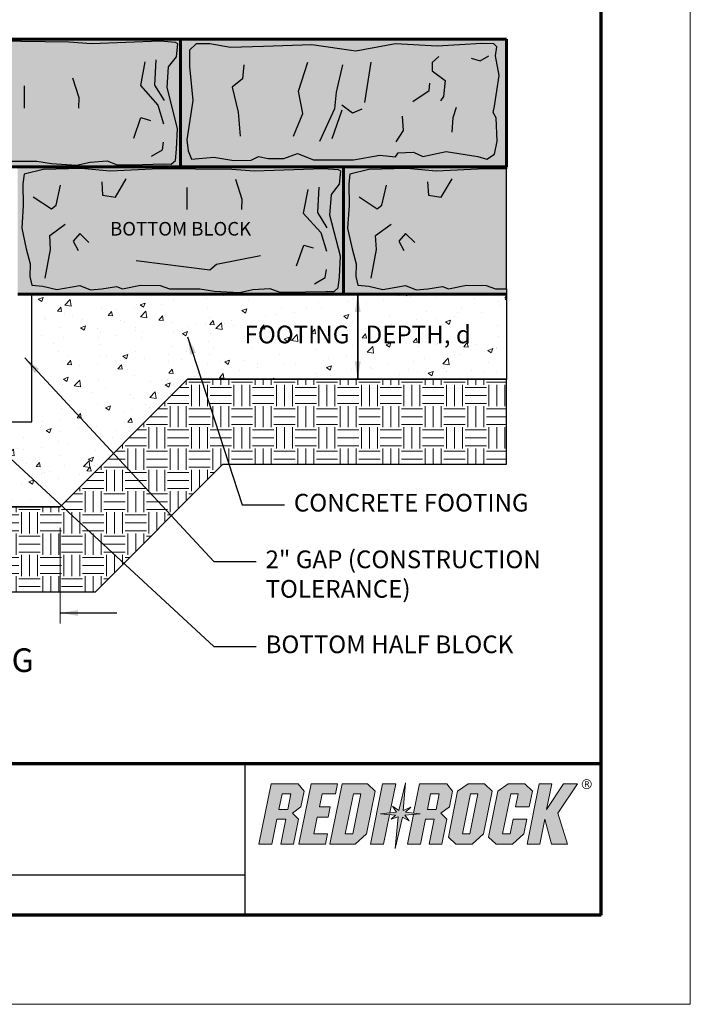
# Model space of a CAD drawing. Units: inches. Extents: x 6870 to 7125, y 568 to 898.
# Drawn here: x 7013 to 7125, y 568 to 734 of the extents above; entities that cross this region are included whole.
import ezdxf

# ---------------------------------------------------------------- set-up
doc = ezdxf.new("R2010")
doc.units = ezdxf.units.IN
doc.header["$MEASUREMENT"] = 0
for name, color, linetype, lineweight in [('Block', 7, 'Continuous', 25), ('Notes', 7, 'Continuous', 13), ('Shading', 7, 'Continuous', 13)]:
    doc.layers.add(name, color=color, linetype=linetype, lineweight=lineweight)
doc.layers.add('Leveling Pad', color=7, linetype='Continuous')
doc.layers.add('Titleblock', color=7, linetype='Continuous')
doc.layers.add('Shading Boundary', color=1, linetype='Continuous', plot=False)
doc.styles.add('Arial', font='arial.ttf', dxfattribs={"height": 2.5})
doc.dimstyles.get("Standard").update_dxf_attribs({"dimtxt": 2.5, "dimasz": 3, "dimexe": 1.25, "dimexo": 2.5, "dimgap": 1.25, "dimtad": 0, "dimtih": 1, "dimtoh": 1, "dimdec": 1, "dimzin": 0, "dimdsep": 46, "dimtxsty": 'Arial', "dimcen": 0.09, "dimadec": 0, "dimazin": 0, "dimtfac": 1, "dimtdec": 1, "dimtofl": 0, "dimtmove": 0, "dimatfit": 3, "dimfxl": 1, "dimtolj": 1, "dimtzin": 0, "dimarcsym": 1})

msp = doc.modelspace()

# ---------------------------------------------------------------- hatches: boundary and pattern name
at = {"layer": 'Shading', "true_color": 0x808080}
h = msp.add_hatch(color=8, dxfattribs=at)
h.paths.add_polyline_path([(7039.68, 730.88), (6984.82, 730.88), (6984.82, 709.42), (7039.68, 709.42)])
h.paths.add_polyline_path([(6986.87, 712.41), (6986.94, 714.55), (6986.26, 717.09), (6985.5, 720.53), (6985.77, 724.38), (6985.7, 728.02), (6985.91, 729.62), (6989.11, 730.42), (6995.49, 730.61), (7000.42, 730.13), (7008.62, 730.56), (7020.86, 730.41), (7024.68, 730.12), (7036.23, 730.56), (7038.85, 730.36), (7039.23, 730.12), (7038.99, 727.95), (7037.64, 726.24), (7037.4, 722.76), (7039.18, 715.85), (7038.99, 712.37), (7038.8, 710.48), (7038.12, 709.86), (7036.72, 709.9), (7033.28, 709.81), (7028.98, 709.76), (7027.29, 710.39), (7024.43, 710.19), (7022.16, 709.71), (7017.95, 709.95), (7015.49, 710.34), (7010.41, 710.35), (7008.82, 710.9), (7005.52, 710.97), (7002.49, 710.35), (7001.46, 710.7), (6998.98, 710.35), (6997.06, 710.15), (6995.27, 710.9), (6991.42, 710.21), (6989.08, 710.76), (6987.22, 710.97)], flags=16)
at = {"layer": 'Shading', "true_color": 0xb8b8b8}
for points in [[(7037.64, 726.24), (7038.99, 727.95), (7039.23, 730.12), (7038.85, 730.36), (7036.23, 730.56), (7024.68, 730.12), (7020.86, 730.41), (7008.62, 730.56), (7000.42, 730.13), (6995.49, 730.61), (6989.11, 730.42), (6985.91, 729.62), (6985.7, 728.02), (6985.77, 724.38), (6985.5, 720.53), (6986.26, 717.09), (6986.94, 714.55), (6986.87, 712.41), (6987.22, 710.97), (6989.08, 710.76), (6991.42, 710.21), (6995.27, 710.9), (6997.06, 710.15), (6998.98, 710.35), (7001.46, 710.7), (7002.49, 710.35), (7005.52, 710.97), (7008.82, 710.9), (7010.41, 710.35), (7015.49, 710.34), (7017.95, 709.95), (7022.16, 709.71), (7024.43, 710.19), (7027.29, 710.39), (7028.98, 709.76), (7033.28, 709.81), (7036.72, 709.9), (7038.12, 709.86), (7038.8, 710.48), (7038.99, 712.37), (7039.18, 715.85), (7037.4, 722.76)], [(7092.29, 718.55), (7092.53, 719.63), (7093.33, 724.81), (7092.69, 728.11), (7092.93, 729.62), (7092.41, 730.14), (7090.42, 730.18), (7082.86, 729.74), (7075.89, 730.14), (7069.21, 728.91), (7061.75, 729.94), (7053.63, 729.66), (7048.09, 729.51), (7044.63, 730.1), (7042.32, 730.1), (7041.16, 729.03), (7041.16, 726.28), (7041.76, 720.55), (7040.72, 713.95), (7040.96, 712.08), (7041.49, 710.68), (7045.26, 711.04), (7048.64, 710.48), (7051.59, 710.52), (7052.82, 711.16), (7054.41, 710.8), (7057.08, 710.8), (7059.39, 711.63), (7062.05, 710.56), (7068.79, 710.6), (7073.21, 711.35), (7075.84, 711.11), (7076.31, 711.79), (7078.9, 711.87), (7080.45, 711.15), (7084.37, 711.99), (7089.74, 711.16), (7091.22, 710.72), (7092.53, 711.55), (7092.97, 713.74), (7092.81, 717.64)], [(7065.07, 704.77), (7066.42, 706.48), (7066.66, 708.66), (7066.28, 708.9), (7063.67, 709.09), (7052.11, 708.66), (7048.29, 708.95), (7036.05, 709.09), (7027.85, 708.66), (7022.92, 709.14), (7016.54, 708.95), (7013.34, 708.15), (7013.14, 706.56), (7013.2, 702.91), (7012.93, 699.06), (7013.69, 695.62), (7014.37, 693.08), (7014.31, 690.95), (7014.65, 689.5), (7016.51, 689.3), (7018.85, 688.75), (7022.7, 689.43), (7024.49, 688.68), (7026.41, 688.88), (7028.89, 689.23), (7029.92, 688.88), (7032.95, 689.5), (7036.25, 689.43), (7037.84, 688.88), (7042.92, 688.87), (7045.38, 688.48), (7049.59, 688.24), (7051.86, 688.73), (7054.72, 688.92), (7056.41, 688.29), (7060.71, 688.34), (7064.15, 688.44), (7065.55, 688.39), (7066.23, 689.02), (7066.42, 690.9), (7066.62, 694.38), (7064.83, 701.29)], [(7082.72, 708.66), (7077.78, 709.14), (7071.4, 708.95), (7068.2, 708.15), (7068, 706.56), (7068.07, 702.91), (7067.79, 699.06), (7068.55, 695.62), (7069.23, 693.08), (7069.17, 690.95), (7069.51, 689.5), (7071.37, 689.3), (7073.71, 688.75), (7077.56, 689.43), (7079.35, 688.68), (7081.28, 688.88), (7083.75, 689.23), (7084.78, 688.88), (7087.81, 689.5), (7091.11, 689.43), (7092.7, 688.88), (7094.54, 688.88), (7094.54, 709.05), (7090.91, 709.09)]]:
    msp.add_hatch(color=9, dxfattribs=at).paths.add_polyline_path(points)
at = {"layer": 'Shading', "true_color": 0x808080}
h = msp.add_hatch(color=8, dxfattribs=at)
h.paths.add_polyline_path([(7094.54, 730.88), (7039.68, 730.88), (7039.68, 709.42), (7094.54, 709.42)])
h.paths.add_polyline_path([(7041.16, 729.03), (7042.32, 730.1), (7044.63, 730.1), (7048.09, 729.51), (7053.63, 729.66), (7061.75, 729.94), (7069.21, 728.91), (7075.89, 730.14), (7082.86, 729.74), (7090.42, 730.18), (7092.41, 730.14), (7092.93, 729.62), (7092.69, 728.11), (7093.33, 724.81), (7092.53, 719.63), (7092.29, 718.55), (7092.81, 717.64), (7092.97, 713.74), (7092.53, 711.55), (7091.22, 710.72), (7089.74, 711.16), (7084.37, 711.99), (7080.45, 711.15), (7078.9, 711.87), (7076.31, 711.79), (7075.84, 711.11), (7073.21, 711.35), (7068.79, 710.6), (7062.05, 710.56), (7059.39, 711.63), (7057.08, 710.8), (7054.41, 710.8), (7052.82, 711.16), (7051.59, 710.52), (7048.64, 710.48), (7045.26, 711.04), (7041.49, 710.68), (7040.96, 712.08), (7040.72, 713.95), (7041.76, 720.55), (7041.16, 726.28)], flags=16)
h = msp.add_hatch(color=8, dxfattribs=at)
h.paths.add_polyline_path([(7067.11, 709.42), (7012.25, 709.42), (7012.25, 687.95), (7067.11, 687.95)])
h.paths.add_polyline_path([(7014.31, 690.95), (7014.37, 693.08), (7013.69, 695.62), (7012.93, 699.06), (7013.2, 702.91), (7013.14, 706.56), (7013.34, 708.15), (7016.54, 708.95), (7022.92, 709.14), (7027.85, 708.66), (7036.05, 709.09), (7048.29, 708.95), (7052.11, 708.66), (7063.67, 709.09), (7066.28, 708.9), (7066.66, 708.66), (7066.42, 706.48), (7065.07, 704.77), (7064.83, 701.29), (7066.62, 694.38), (7066.42, 690.9), (7066.23, 689.02), (7065.55, 688.39), (7064.15, 688.44), (7060.71, 688.34), (7056.41, 688.29), (7054.72, 688.92), (7051.86, 688.73), (7049.59, 688.24), (7045.38, 688.48), (7042.92, 688.87), (7037.84, 688.88), (7036.25, 689.43), (7032.95, 689.5), (7029.92, 688.88), (7028.89, 689.23), (7026.41, 688.88), (7024.49, 688.68), (7022.7, 689.43), (7018.85, 688.75), (7016.51, 689.3), (7014.65, 689.5)], flags=16)
msp.add_hatch(color=8, dxfattribs=at).paths.add_polyline_path([(7094.54, 709.05), (7090.91, 709.09), (7082.72, 708.66), (7077.78, 709.14), (7071.4, 708.95), (7068.2, 708.15), (7068, 706.56), (7068.07, 702.91), (7067.79, 699.06), (7068.55, 695.62), (7069.23, 693.08), (7069.17, 690.95), (7069.51, 689.5), (7071.37, 689.3), (7073.71, 688.75), (7077.56, 689.43), (7079.35, 688.68), (7081.28, 688.88), (7083.75, 689.23), (7084.78, 688.88), (7087.81, 689.5), (7091.11, 689.43), (7092.7, 688.88), (7094.54, 688.88), (7094.54, 687.95), (7067.11, 687.95), (7067.11, 709.42), (7094.54, 709.42)])
at = {"layer": 'Shading'}
h = msp.add_hatch(dxfattribs=at)
h.set_pattern_fill('AR-CONC', color=256, scale=1.19263)
h.set_pattern_definition([(50, (6456.812, 584.236), (8.55426, -0.7484), [0.89447, -9.8392]), (355, (6456.812, 584.236), (-1.65479, 8.97087), [0.71558, -7.87136]), (100.4514, (6457.5245, 584.174), (6.89947, 8.22247), [0.76018, -8.36203]), (46.1842, (6456.812, 586.622), (12.72824, -1.97403), [1.3417, -14.7588]), (96.6356, (6457.872, 586.457), (11.14706, 11.61763), [1.14028, -12.54305]), (351.1842, (6456.812, 586.622), (11.14706, 11.61763), [1.07337, -11.80704]), (21, (6458.004, 586.025), (7.11889, -4.80175), [0.89447, -9.8392]), (326, (6458.004, 586.025), (2.90185, 8.64836), [0.71558, -7.87136]), (71.4514, (6458.5975, 585.625), (10.02074, 3.8466), [0.76018, -8.36203]), (37.5, (6456.8117, 584.2363), (0.145022, 3.970192), [0, -7.775948, 0, -7.99062, 0, -7.901174]), (7.5, (6456.8117, 584.2363), (3.137446, 4.703872), [0, -4.555847, 0, -7.597053, 0, -3.01139]), (327.5, (6454.152, 584.2363), (6.366527, -0.268996), [0, -2.981575, 0, -9.302514, 0, -12.34372]), (317.5, (6452.9595, 584.2363), (6.955253, 1.19388), [0, -3.87605, 0, -6.177823, 0, -8.76583])])
h.paths.add_polyline_path([(6902.53, 652.17), (6902.53, 666.48), (7014.64, 666.48), (7014.64, 687.95), (7094.54, 687.95), (7094.54, 673.64), (7040.87, 673.64), (7019.41, 652.17)])
h = msp.add_hatch(dxfattribs=at)
h.set_pattern_fill('EARTH', color=253, scale=14.31156, style=0)
h.set_pattern_definition([(0, (6114.3915, 397.645), (3.57789, 3.57789), [3.57789, -3.57789]), (0, (6114.3915, 398.9868), (3.57789, 3.57789), [3.57789, -3.57789]), (0, (6114.3915, 400.3285), (3.57789, 3.57789), [3.57789, -3.57789]), (90, (6114.8387, 400.7757), (-3.57789, 3.57789), [3.57789, -3.57789]), (90, (6116.1804, 400.7757), (-3.57789, 3.57789), [3.57789, -3.57789]), (90, (6117.522, 400.7757), (-3.57789, 3.57789), [3.57789, -3.57789])])
h.paths.add_polyline_path([(6902.53, 652.17), (6902.53, 637.86), (7025.34, 637.86), (7046.8, 659.33), (7094.54, 659.33), (7094.54, 673.64), (7040.87, 673.64), (7019.41, 652.17)])
at = {"layer": 'Titleblock', "true_color": 0xd2232a}
h = msp.add_hatch(color=242, dxfattribs=at)
h.dxf.hatch_style = 1
h.paths.add_polyline_path([(7058.5, 600.57), (7059.94, 601.62), (7060.47, 604.26), (7059.5, 605.5), (7054.93, 605.5), (7052.88, 595.32), (7055.06, 595.32), (7055.91, 599.55), (7057.39, 599.55), (7056.54, 595.32), (7058.67, 595.32), (7059.52, 599.55)])
h.paths.add_polyline_path([(7057.72, 601.16), (7056.24, 601.16), (7056.78, 603.83), (7058.25, 603.83)], flags=16)
h = msp.add_hatch(color=242, dxfattribs=at)
h.dxf.hatch_style = 1
h.paths.add_polyline_path([(7062.7, 599.89), (7064.54, 599.89), (7064.89, 601.62), (7063.05, 601.62), (7063.5, 603.83), (7065.78, 603.83), (7066.11, 605.5), (7061.66, 605.5), (7059.61, 595.32), (7064.06, 595.32), (7064.42, 597.08), (7062.14, 597.08)])
h = msp.add_hatch(color=242, dxfattribs=at)
h.dxf.hatch_style = 1
h.paths.add_polyline_path([(7064.81, 595.32), (7069.08, 595.32), (7070.98, 597.08), (7072.42, 604.26), (7071.13, 605.5), (7066.86, 605.5)])
h.paths.add_polyline_path([(7068.77, 603.83), (7070.02, 603.83), (7068.66, 597.08), (7067.41, 597.08)], flags=16)
h = msp.add_hatch(color=242, dxfattribs=at)
h.dxf.hatch_style = 1
h.paths.add_polyline_path([(7071.65, 595.32), (7073.86, 595.32), (7074.86, 600.31), (7073.33, 600.44), (7074.93, 600.63), (7075.91, 605.5), (7073.7, 605.5)])
h = msp.add_hatch(color=242, dxfattribs=at)
h.dxf.hatch_style = 1
h.paths.add_polyline_path([(7076.45, 601.02), (7075.37, 601.72), (7076.01, 600.76), (7073.33, 600.44), (7075.85, 600.22), (7075.15, 599.54), (7076.3, 599.94), (7075.83, 594.64), (7077.02, 599.92), (7078.16, 599.3), (7077.41, 600.24), (7080.03, 600.44), (7077.57, 600.72), (7078.47, 601.56), (7077.14, 601.02), (7077.54, 605.7)])
h = msp.add_hatch(color=242, dxfattribs=at)
h.dxf.hatch_style = 1
h.paths.add_polyline_path([(7077.87, 595.32), (7080.05, 595.32), (7080.9, 599.55), (7082.38, 599.55), (7081.53, 595.32), (7083.66, 595.32), (7084.51, 599.55), (7083.49, 600.57), (7084.93, 601.62), (7085.46, 604.26), (7084.49, 605.5), (7079.92, 605.5), (7078.92, 600.57), (7080.03, 600.44), (7078.88, 600.35)])
h.paths.add_polyline_path([(7081.23, 601.16), (7081.77, 603.83), (7083.24, 603.83), (7082.71, 601.16)], flags=16)
h = msp.add_hatch(color=242, dxfattribs=at)
h.dxf.hatch_style = 1
h.paths.add_polyline_path([(7084.77, 596.54), (7086.03, 595.32), (7088.79, 595.32), (7090.69, 597.08), (7092.14, 604.26), (7090.84, 605.5), (7088.08, 605.5), (7086.32, 604.26)])
h.paths.add_polyline_path([(7088.48, 603.83), (7089.73, 603.83), (7088.37, 597.08), (7087.12, 597.08)], flags=16)
h = msp.add_hatch(color=242, dxfattribs=at)
h.dxf.hatch_style = 1
h.paths.add_polyline_path([(7091.55, 596.54), (7092.81, 595.32), (7095.57, 595.32), (7097.47, 597.08), (7097.97, 599.55), (7095.65, 599.55), (7095.15, 597.08), (7093.9, 597.08), (7095.26, 603.83), (7096.51, 603.83), (7096.07, 601.62), (7098.38, 601.62), (7098.92, 604.26), (7097.62, 605.5), (7094.86, 605.5), (7093.1, 604.26)])
h = msp.add_hatch(color=242, dxfattribs=at)
h.dxf.hatch_style = 1
h.paths.add_polyline_path([(7100.99, 599.55), (7102.12, 595.32), (7104.85, 595.32), (7103.18, 600.57), (7106.52, 605.5), (7104.17, 605.5), (7101.31, 601.16), (7102.19, 605.5), (7100.08, 605.5), (7098.03, 595.32), (7100.14, 595.32)])
h = msp.add_hatch(color=242, dxfattribs=at)
h.dxf.hatch_style = 1
edge = h.paths.add_edge_path(flags=17)
edge.add_arc((7108.06, 605.45), 0.72, 0, 360)
edge = h.paths.add_edge_path()
edge.add_arc((7108.06, 605.45), 0.84, 0, 360)
h = msp.add_hatch(color=242, dxfattribs=at)
h.dxf.hatch_style = 1
edge = h.paths.add_edge_path(flags=16)
edge.add_line((7107.87, 605.81), (7108.17, 605.81))
edge.add_arc((7108.17, 605.66), 0.15, -90, 90, ccw=False)
edge.add_line((7108.17, 605.51), (7107.87, 605.51))
edge.add_line((7107.87, 605.51), (7107.87, 605.81))
edge = h.paths.add_edge_path()
edge.add_line((7107.87, 604.98), (7107.87, 605.39))
edge.add_line((7107.87, 605.39), (7108.11, 605.39))
edge.add_line((7108.11, 605.39), (7108.37, 604.98))
edge.add_line((7108.37, 604.98), (7108.52, 604.98))
edge.add_line((7108.52, 604.98), (7108.25, 605.4))
edge.add_arc((7108.17, 605.66), 0.27, 285.4463, 450)
edge.add_line((7108.17, 605.93), (7107.75, 605.93))
edge.add_line((7107.75, 605.93), (7107.75, 604.98))
edge.add_line((7107.75, 604.98), (7107.87, 604.98))

# ---------------------------------------------------------------- linework, layer by layer
at = {"layer": 'Block', "lineweight": 60}
for p, q in [((7039.68, 730.88), (6984.82, 730.88)), ((7039.68, 730.88), (7039.68, 709.42)), ((7094.54, 730.88), (7039.68, 730.88)), ((7039.68, 730.88), (7039.68, 709.42)), ((7094.54, 730.88), (7094.54, 709.42)), ((6984.82, 709.42), (7039.68, 709.42)), ((7067.11, 709.42), (7012.25, 709.42)), ((7039.68, 709.42), (7094.54, 709.42)), ((7067.11, 709.42), (7067.11, 687.95)), ((7094.54, 709.42), (7067.11, 709.42)), ((7067.11, 709.42), (7067.11, 687.95)), ((7012.25, 687.95), (7067.11, 687.95)), ((7067.11, 687.95), (7094.54, 687.95))]:
    msp.add_line(p, q, dxfattribs=at)
at = {"layer": 'Block'}
for p, q in [((7020.86, 730.41), (7008.62, 730.56)), ((7024.68, 730.12), (7020.86, 730.41)), ((7036.23, 730.56), (7024.68, 730.12)), ((7038.85, 730.36), (7036.23, 730.56)), ((7039.23, 730.12), (7038.85, 730.36)), ((7038.99, 727.95), (7039.23, 730.12)), ((7039.68, 709.42), (7039.68, 730.88)), ((7042.32, 730.1), (7041.16, 729.03)), ((7044.63, 730.1), (7042.32, 730.1)), ((7048.09, 729.51), (7044.63, 730.1)), ((7053.63, 729.66), (7048.09, 729.51)), ((7061.75, 729.94), (7053.63, 729.66)), ((7069.21, 728.91), (7061.75, 729.94)), ((7075.89, 730.14), (7069.21, 728.91)), ((7082.86, 729.74), (7075.89, 730.14)), ((7090.42, 730.18), (7082.86, 729.74)), ((7092.41, 730.14), (7090.42, 730.18)), ((7092.93, 729.62), (7092.41, 730.14)), ((7092.69, 728.11), (7092.93, 729.62)), ((7094.54, 709.42), (7094.54, 730.88)), ((7037.64, 726.24), (7038.99, 727.95)), ((7041.16, 729.03), (7041.16, 726.28)), ((7083.17, 727.98), (7082.02, 726.96)), ((7090.1, 727.28), (7091.57, 728.11)), ((7093.33, 724.81), (7092.69, 728.11)), ((7033.68, 727.08), (7032.91, 723.09)), ((7035.5, 727.43), (7035.29, 723.16)), ((7037.4, 722.76), (7037.64, 726.24)), ((7041.16, 726.28), (7041.76, 720.55)), ((7050.33, 726.58), (7050.08, 724.23)), ((7059.56, 722.13), (7061.09, 727.03)), ((7066.94, 726.58), (7065.86, 722)), ((7070.7, 720.22), (7071.78, 727.03)), ((7082.02, 726.96), (7082.02, 725.56)), ((7088.58, 727.73), (7090.1, 727.28)), ((7082.02, 725.56), (7084.25, 723.97)), ((7092.53, 719.63), (7093.33, 724.81)), ((7013.32, 723.02), (7013.32, 719.31)), ((7021.5, 724.42), (7022.55, 721.06)), ((7032.91, 723.09), (7035.85, 719.8)), ((7035.29, 723.16), (7036.9, 720.57)), ((7050.08, 724.23), (7048.36, 722.83)), ((7081.51, 722.26), (7081.64, 723.47)), ((7084.25, 723.97), (7083.93, 721.24)), ((7039.18, 715.85), (7037.4, 722.76)), ((7048.36, 722.83), (7049.38, 718.63)), ((7060.26, 718.38), (7059.56, 722.13)), ((7065.86, 722), (7065.61, 719.2)), ((7078.78, 720.41), (7081.51, 722.26)), ((7022.55, 721.06), (7022.48, 719.31)), ((7035.85, 719.8), (7036.83, 716.66)), ((7041.76, 720.55), (7040.72, 713.95)), ((7068.6, 718.44), (7066.81, 719.78)), ((7083.93, 721.24), (7083.42, 720.54)), ((7092.29, 718.55), (7092.53, 719.63)), ((7049.38, 718.63), (7049.7, 714.56)), ((7058.67, 714.56), (7060.26, 718.38)), ((7065.61, 719.2), (7063.06, 713.67)), ((7065.22, 714.18), (7066.88, 719.01)), ((7070.19, 719.14), (7068.6, 718.44)), ((7085.59, 717.74), (7086.16, 719.46)), ((7092.81, 717.64), (7092.29, 718.55)), ((7031.79, 714.21), (7032.98, 717.71)), ((7032.98, 717.71), (7034.59, 717.22)), ((7077.19, 715.52), (7077.06, 717.93)), ((7085.4, 715.26), (7085.59, 717.74)), ((7092.97, 713.74), (7092.81, 717.64)), ((7038.99, 712.37), (7039.18, 715.85)), ((7075.98, 713.61), (7077.19, 715.52)), ((7036.62, 712.25), (7036.83, 713.58)), ((7040.72, 713.95), (7040.96, 712.08)), ((7092.53, 711.55), (7092.97, 713.74)), ((7034.8, 711.2), (7036.62, 712.25)), ((7038.8, 710.48), (7038.99, 712.37)), ((7040.96, 712.08), (7041.49, 710.68)), ((7057.08, 710.8), (7059.39, 711.63)), ((7059.39, 711.63), (7062.05, 710.56)), ((7068.79, 710.6), (7073.21, 711.35)), ((7073.21, 711.35), (7075.84, 711.11)), ((7075.84, 711.11), (7076.31, 711.79)), ((7076.31, 711.79), (7078.9, 711.87)), ((7078.9, 711.87), (7080.45, 711.15)), ((7080.45, 711.15), (7084.37, 711.99)), ((7084.37, 711.99), (7089.74, 711.16)), ((7091.22, 710.72), (7092.53, 711.55)), ((7010.41, 710.35), (7015.49, 710.34)), ((7015.49, 710.34), (7017.95, 709.95)), ((7017.95, 709.95), (7022.16, 709.71)), ((7022.16, 709.71), (7024.43, 710.19)), ((7024.43, 710.19), (7027.29, 710.39)), ((7027.29, 710.39), (7028.98, 709.76)), ((7028.98, 709.76), (7033.28, 709.81)), ((7033.28, 709.81), (7036.72, 709.9)), ((7036.72, 709.9), (7038.12, 709.86)), ((7038.12, 709.86), (7038.8, 710.48)), ((7041.49, 710.68), (7045.26, 711.04)), ((7045.26, 711.04), (7048.64, 710.48)), ((7048.64, 710.48), (7051.59, 710.52)), ((7051.59, 710.52), (7052.82, 711.16)), ((7052.82, 711.16), (7054.41, 710.8)), ((7054.41, 710.8), (7057.08, 710.8)), ((7062.05, 710.56), (7068.79, 710.6)), ((7089.74, 711.16), (7091.22, 710.72)), ((7013.34, 708.15), (7013.14, 706.56)), ((7016.54, 708.95), (7013.34, 708.15)), ((7022.92, 709.14), (7016.54, 708.95)), ((7027.85, 708.66), (7022.92, 709.14)), ((7036.05, 709.09), (7027.85, 708.66)), ((7048.29, 708.95), (7036.05, 709.09)), ((7052.11, 708.66), (7048.29, 708.95)), ((7063.67, 709.09), (7052.11, 708.66)), ((7066.28, 708.9), (7063.67, 709.09)), ((7066.66, 708.66), (7066.28, 708.9)), ((7066.42, 706.48), (7066.66, 708.66)), ((7067.11, 687.95), (7067.11, 709.42)), ((7068.2, 708.15), (7068, 706.56)), ((7071.4, 708.95), (7068.2, 708.15)), ((7077.78, 709.14), (7071.4, 708.95)), ((7082.72, 708.66), (7077.78, 709.14)), ((7090.91, 709.09), (7082.72, 708.66)), ((7094.54, 709.05), (7090.91, 709.09)), ((7013.14, 706.56), (7013.2, 702.91)), ((7026.4, 706.87), (7026.54, 704.63)), ((7028.71, 704.28), (7030.53, 707.36)), ((7048.93, 707.32), (7049.98, 703.96)), ((7065.07, 704.77), (7066.42, 706.48)), ((7068, 706.56), (7068.07, 702.91)), ((7081.26, 706.87), (7081.4, 704.63)), ((7083.57, 704.28), (7085.39, 707.36)), ((7018.71, 702.95), (7019.48, 706.31)), ((7040.75, 705.92), (7040.75, 702.22)), ((7061.11, 705.61), (7060.34, 701.62)), ((7062.93, 705.96), (7062.72, 701.69)), ((7064.83, 701.29), (7065.07, 704.77)), ((7073.57, 702.95), (7074.34, 706.31)), ((7014.86, 704.35), (7017.94, 702.32)), ((7026.54, 704.63), (7028.71, 704.28)), ((7049.98, 703.96), (7049.91, 702.22)), ((7069.72, 704.35), (7072.8, 702.32)), ((7081.4, 704.63), (7083.57, 704.28)), ((7013.2, 702.91), (7012.93, 699.06)), ((7017.94, 702.32), (7018.71, 702.95)), ((7060.34, 701.62), (7063.28, 698.34)), ((7062.72, 701.69), (7064.33, 699.11)), ((7068.07, 702.91), (7067.79, 699.06)), ((7072.8, 702.32), (7073.57, 702.95)), ((7017.66, 697.85), (7020.25, 699.73)), ((7066.62, 694.38), (7064.83, 701.29)), ((7072.52, 697.85), (7075.11, 699.73)), ((7012.93, 699.06), (7013.69, 695.62)), ((7022.69, 698.2), (7021.58, 696.87)), ((7024.23, 696.66), (7022.69, 698.2)), ((7063.28, 698.34), (7064.26, 695.19)), ((7067.79, 699.06), (7068.55, 695.62)), ((7077.56, 698.2), (7076.44, 696.87)), ((7079.1, 696.66), (7077.56, 698.2)), ((7017.8, 695.47), (7017.66, 697.85)), ((7021.58, 696.87), (7022.42, 695.33)), ((7072.66, 695.47), (7072.52, 697.85)), ((7076.44, 696.87), (7077.28, 695.33)), ((7013.69, 695.62), (7014.37, 693.08)), ((7016.89, 690.64), (7017.8, 695.47)), ((7059.22, 692.74), (7060.41, 696.24)), ((7060.41, 696.24), (7062.02, 695.75)), ((7068.55, 695.62), (7069.23, 693.08)), ((7071.75, 690.64), (7072.66, 695.47)), ((7014.37, 693.08), (7014.31, 690.95)), ((7066.42, 690.9), (7066.62, 694.38)), ((7069.23, 693.08), (7069.17, 690.95)), ((7064.05, 690.78), (7064.26, 692.11)), ((7014.31, 690.95), (7014.65, 689.5)), ((7062.23, 689.73), (7064.05, 690.78)), ((7066.23, 689.02), (7066.42, 690.9)), ((7069.17, 690.95), (7069.51, 689.5)), ((7014.65, 689.5), (7016.51, 689.3)), ((7016.51, 689.3), (7018.85, 688.75)), ((7018.85, 688.75), (7022.7, 689.43)), ((7022.7, 689.43), (7024.49, 688.68)), ((7024.49, 688.68), (7026.41, 688.88)), ((7026.41, 688.88), (7028.89, 689.23)), ((7028.89, 689.23), (7029.92, 688.88)), ((7029.92, 688.88), (7032.95, 689.5)), ((7032.95, 689.5), (7036.25, 689.43)), ((7036.25, 689.43), (7037.84, 688.88)), ((7037.84, 688.88), (7042.92, 688.87)), ((7042.92, 688.87), (7045.38, 688.48)), ((7045.38, 688.48), (7049.59, 688.24)), ((7049.59, 688.24), (7051.86, 688.73)), ((7051.86, 688.73), (7054.72, 688.92)), ((7054.72, 688.92), (7056.41, 688.29)), ((7056.41, 688.29), (7060.71, 688.34)), ((7060.71, 688.34), (7064.15, 688.44)), ((7064.15, 688.44), (7065.55, 688.39)), ((7065.55, 688.39), (7066.23, 689.02)), ((7069.51, 689.5), (7071.37, 689.3)), ((7071.37, 689.3), (7073.71, 688.75)), ((7073.71, 688.75), (7077.56, 689.43)), ((7077.56, 689.43), (7079.35, 688.68)), ((7079.35, 688.68), (7081.28, 688.88)), ((7081.28, 688.88), (7083.75, 689.23)), ((7083.75, 689.23), (7084.78, 688.88)), ((7084.78, 688.88), (7087.81, 689.5)), ((7087.81, 689.5), (7091.11, 689.43)), ((7091.11, 689.43), (7092.7, 688.88)), ((7092.7, 688.88), (7094.54, 688.88))]:
    msp.add_line(p, q, dxfattribs=at)
msp.add_lwpolyline([(7032.21, 693.62), (7044.62, 692.07), (7045.71, 693.01), (7053.13, 694.48)], dxfattribs=at)
at = {"layer": 'Leveling Pad'}
for p, q in [((7019.41, 652.17), (7040.87, 673.64)), ((7040.87, 673.64), (7094.54, 673.64)), ((6902.53, 652.17), (7019.41, 652.17))]:
    msp.add_line(p, q, dxfattribs=at)
at = {"layer": 'Notes'}
for p, q in [((7014.64, 666.48), (7014.64, 687.95)), ((7014.64, 666.48), (7012.25, 666.48)), ((7019.41, 648.59), (7019.41, 632.49))]:
    msp.add_line(p, q, dxfattribs=at)
at = {"layer": 'Shading Boundary'}
for points in [[(7094.54, 709.05), (7090.91, 709.09), (7082.72, 708.66), (7077.78, 709.14), (7071.4, 708.95), (7068.2, 708.15), (7068, 706.56), (7068.07, 702.91), (7067.79, 699.06), (7068.55, 695.62), (7069.23, 693.08), (7069.17, 690.95), (7069.51, 689.5), (7071.37, 689.3), (7073.71, 688.75), (7077.56, 689.43), (7079.35, 688.68), (7081.28, 688.88), (7083.75, 689.23), (7084.78, 688.88), (7087.81, 689.5), (7091.11, 689.43), (7092.7, 688.88), (7094.54, 688.88), (7094.54, 687.95), (7067.11, 687.95), (7067.11, 709.42), (7094.54, 709.42)], [(7082.72, 708.66), (7077.78, 709.14), (7071.4, 708.95), (7068.2, 708.15), (7068, 706.56), (7068.07, 702.91), (7067.79, 699.06), (7068.55, 695.62), (7069.23, 693.08), (7069.17, 690.95), (7069.51, 689.5), (7071.37, 689.3), (7073.71, 688.75), (7077.56, 689.43), (7079.35, 688.68), (7081.28, 688.88), (7083.75, 689.23), (7084.78, 688.88), (7087.81, 689.5), (7091.11, 689.43), (7092.7, 688.88), (7094.54, 688.88), (7094.54, 709.05), (7090.91, 709.09)], [(6902.53, 652.17), (6902.53, 666.48), (7014.64, 666.48), (7014.64, 687.95), (7094.54, 687.95), (7094.54, 673.64), (7040.87, 673.64), (7019.41, 652.17)], [(6902.53, 652.17), (6902.53, 637.86), (7025.34, 637.86), (7046.8, 659.33), (7094.54, 659.33), (7094.54, 673.64), (7040.87, 673.64), (7019.41, 652.17)]]:
    msp.add_lwpolyline(points, close=True, dxfattribs=at)
at = {"layer": 'Titleblock', "lineweight": 70}
for p, q in [((7110.5, 583.38), (7110.5, 883.38)), ((7110.5, 608.88), (6885.5, 608.88)), ((7110.5, 583.38), (6885.5, 583.38))]:
    msp.add_line(p, q, dxfattribs=at)
at = {"layer": 'Titleblock'}
for p, q in [((7050.5, 608.88), (7050.5, 583.38)), ((7050.5, 590.13), (6930.5, 590.13))]:
    msp.add_line(p, q, dxfattribs=at)
at = {"layer": 'Titleblock', "color": 242, "lineweight": 5, "true_color": 0xd2232a}
for p, q in [((7052.88, 595.32), (7054.93, 605.5)), ((7054.93, 605.5), (7059.5, 605.5)), ((7059.5, 605.5), (7060.47, 604.26)), ((7059.61, 595.32), (7061.66, 605.5)), ((7061.66, 605.5), (7066.11, 605.5)), ((7064.81, 595.32), (7066.86, 605.5)), ((7066.11, 605.5), (7065.78, 603.83)), ((7066.86, 605.5), (7071.13, 605.5)), ((7071.13, 605.5), (7072.42, 604.26)), ((7073.7, 605.5), (7071.65, 595.32)), ((7075.91, 605.5), (7073.7, 605.5)), ((7074.93, 600.63), (7075.91, 605.5)), ((7077.54, 605.7), (7076.45, 601.02)), ((7077.14, 601.02), (7077.54, 605.7)), ((7078.92, 600.57), (7079.92, 605.5)), ((7079.92, 605.5), (7084.49, 605.5)), ((7084.49, 605.5), (7085.46, 604.26)), ((7086.32, 604.26), (7088.08, 605.5)), ((7088.08, 605.5), (7090.84, 605.5)), ((7090.84, 605.5), (7092.14, 604.26)), ((7093.1, 604.26), (7094.86, 605.5)), ((7094.86, 605.5), (7097.62, 605.5)), ((7097.62, 605.5), (7098.92, 604.26)), ((7100.08, 605.5), (7098.03, 595.32)), ((7102.19, 605.5), (7100.08, 605.5)), ((7104.17, 605.5), (7101.31, 601.16)), ((7101.31, 601.16), (7102.19, 605.5)), ((7103.18, 600.57), (7106.52, 605.5)), ((7106.52, 605.5), (7104.17, 605.5)), ((7056.78, 603.83), (7056.24, 601.16)), ((7058.25, 603.83), (7056.78, 603.83)), ((7057.72, 601.16), (7058.25, 603.83)), ((7060.47, 604.26), (7059.94, 601.62)), ((7063.5, 603.83), (7063.05, 601.62)), ((7065.78, 603.83), (7063.5, 603.83)), ((7068.77, 603.83), (7067.41, 597.08)), ((7068.66, 597.08), (7070.02, 603.83)), ((7070.02, 603.83), (7068.77, 603.83)), ((7072.42, 604.26), (7070.98, 597.08)), ((7081.77, 603.83), (7081.23, 601.16)), ((7083.24, 603.83), (7081.77, 603.83)), ((7082.71, 601.16), (7083.24, 603.83)), ((7084.77, 596.54), (7086.32, 604.26)), ((7085.46, 604.26), (7084.93, 601.62)), ((7088.48, 603.83), (7087.12, 597.08)), ((7088.37, 597.08), (7089.73, 603.83)), ((7089.73, 603.83), (7088.48, 603.83)), ((7092.14, 604.26), (7090.69, 597.08)), ((7091.55, 596.54), (7093.1, 604.26)), ((7095.26, 603.83), (7093.9, 597.08)), ((7096.51, 603.83), (7095.26, 603.83)), ((7096.07, 601.62), (7096.51, 603.83)), ((7098.92, 604.26), (7098.38, 601.62)), ((7056.24, 601.16), (7057.72, 601.16)), ((7059.94, 601.62), (7058.5, 600.57)), ((7058.5, 600.57), (7059.52, 599.55)), ((7063.05, 601.62), (7064.89, 601.62)), ((7064.89, 601.62), (7064.54, 599.89)), ((7076.01, 600.76), (7073.33, 600.44)), ((7073.33, 600.44), (7075.85, 600.22)), ((7073.86, 595.32), (7074.86, 600.31)), ((7075.85, 600.22), (7075.15, 599.54)), ((7076.45, 601.02), (7075.37, 601.72)), ((7075.37, 601.72), (7076.01, 600.76)), ((7078.47, 601.56), (7077.14, 601.02)), ((7080.03, 600.44), (7077.41, 600.24)), ((7077.41, 600.24), (7078.16, 599.3)), ((7077.57, 600.72), (7078.47, 601.56)), ((7080.03, 600.44), (7077.57, 600.72)), ((7077.87, 595.32), (7078.88, 600.35)), ((7081.23, 601.16), (7082.71, 601.16)), ((7084.93, 601.62), (7083.49, 600.57)), ((7083.49, 600.57), (7084.51, 599.55)), ((7096.07, 601.62), (7098.38, 601.62)), ((7104.85, 595.32), (7103.18, 600.57)), ((7055.91, 599.55), (7055.06, 595.32)), ((7057.39, 599.55), (7055.91, 599.55)), ((7056.54, 595.32), (7057.39, 599.55)), ((7059.52, 599.55), (7058.67, 595.32)), ((7062.7, 599.89), (7062.14, 597.08)), ((7064.54, 599.89), (7062.7, 599.89)), ((7075.15, 599.54), (7076.3, 599.94)), ((7076.3, 599.94), (7075.83, 594.64)), ((7077.02, 599.92), (7075.83, 594.64)), ((7078.16, 599.3), (7077.02, 599.92)), ((7080.9, 599.55), (7080.05, 595.32)), ((7082.38, 599.55), (7080.9, 599.55)), ((7081.53, 595.32), (7082.38, 599.55)), ((7084.51, 599.55), (7083.66, 595.32)), ((7095.15, 597.08), (7095.65, 599.55)), ((7095.65, 599.55), (7097.97, 599.55)), ((7097.97, 599.55), (7097.47, 597.08)), ((7100.14, 595.32), (7100.99, 599.55)), ((7100.99, 599.55), (7102.12, 595.32)), ((7062.14, 597.08), (7064.42, 597.08)), ((7064.42, 597.08), (7064.06, 595.32)), ((7067.41, 597.08), (7068.66, 597.08)), ((7070.98, 597.08), (7069.08, 595.32)), ((7087.12, 597.08), (7088.37, 597.08)), ((7090.69, 597.08), (7088.79, 595.32)), ((7093.9, 597.08), (7095.15, 597.08)), ((7097.47, 597.08), (7095.57, 595.32)), ((7055.06, 595.32), (7052.88, 595.32)), ((7058.67, 595.32), (7056.54, 595.32)), ((7064.06, 595.32), (7059.61, 595.32)), ((7069.08, 595.32), (7064.81, 595.32)), ((7071.65, 595.32), (7073.86, 595.32)), ((7080.05, 595.32), (7077.87, 595.32)), ((7083.66, 595.32), (7081.53, 595.32)), ((7084.77, 596.54), (7086.03, 595.32)), ((7088.79, 595.32), (7086.03, 595.32)), ((7091.55, 596.54), (7092.81, 595.32)), ((7095.57, 595.32), (7092.81, 595.32)), ((7098.03, 595.32), (7100.14, 595.32)), ((7102.12, 595.32), (7104.85, 595.32))]:
    msp.add_line(p, q, dxfattribs=at)
at = {"layer": 'Titleblock', "color": 4, "lineweight": 0}
msp.add_lwpolyline([(6870.5, 568.38), (7125.5, 568.38), (7125.5, 898.38), (6870.5, 898.38)], close=True, dxfattribs=at)

# ---------------------------------------------------------------- texts
at = {"layer": 'Notes', "lineweight": 9, "style": 'Arial'}
for s, insert, char_height, width, attachment_point in [('BOTTOM BLOCK', (7039.68, 698.68), 2.2898, 26.6126, 5), ('CONCRETE FOOTING', (7058.75, 654.34), 2.9816, 56.8445, 1), ('2" GAP (CONSTRUCTION TOLERANCE)', (7053.98, 644.8), 2.9816, 57.7696, 1), ('BOTTOM HALF BLOCK', (7053.98, 630.49), 2.9816, 45.7489, 1)]:
    msp.add_mtext(s, dxfattribs=dict(at, insert=insert, char_height=char_height, width=width, attachment_point=attachment_point))
at = {"layer": 'Titleblock', "insert": (6968.7, 628.32), "char_height": 3.9754, "width": 105.8849, "attachment_point": 2, "style": 'Arial'}
msp.add_mtext('{\\fArial|b1|i0|c0|p34;PROFILE VIEW - CONCRETE FOOTING\\P\\fArial|b0|i1|c0|p34;\\H0.72x;(No Scale)}', dxfattribs=at)

# ---------------------------------------------------------------- leaders
at = {"layer": 'Notes'}
for points, override in [([(7040.87, 680.79), (7050.03, 652.5), (7057.18, 652.5)], {"dimgap": 0.9, "dimtad": 0}), ([(7013.44, 677.22), (7045.26, 642.96), (7052.41, 642.96)], {"dimgap": 0.9, "dimtad": 0}), ([(6998.54, 671.85), (7045.26, 628.65), (7052.41, 628.65)], {"dimgap": 0.9, "dimtad": 0}), ([(7019.41, 634.28), (7028.95, 634.28)], {"dimgap": 1.5, "dimtad": 0, "dimarcsym": 1})]:
    msp.add_leader(points, dimstyle='Standard', override=override, dxfattribs=at)

# ---------------------------------------------------------------- next in the draw order: texts
at = {"layer": 'Notes', "lineweight": 9, "insert": (7069.5, 680.79), "char_height": 2.9816, "width": 41.3385, "attachment_point": 5, "style": 'Arial', "bg_fill": 3, "box_fill_scale": 1.1, "bg_fill_color": 256, "bg_fill_transparency": 0}
msp.add_mtext('FOOTING   DEPTH, d', dxfattribs=at)

# ---------------------------------------------------------------- next in the draw order: leaders
at = {"layer": 'Notes'}
for points in [[(7069.5, 673.64), (7069.5, 687.95)], [(7069.5, 687.95), (7069.5, 673.64)]]:
    msp.add_leader(points, dimstyle='Standard', override={"dimgap": 1.5, "dimtad": 0, "dimarcsym": 1}, dxfattribs=at)

doc.saveas('drawing.dxf')
